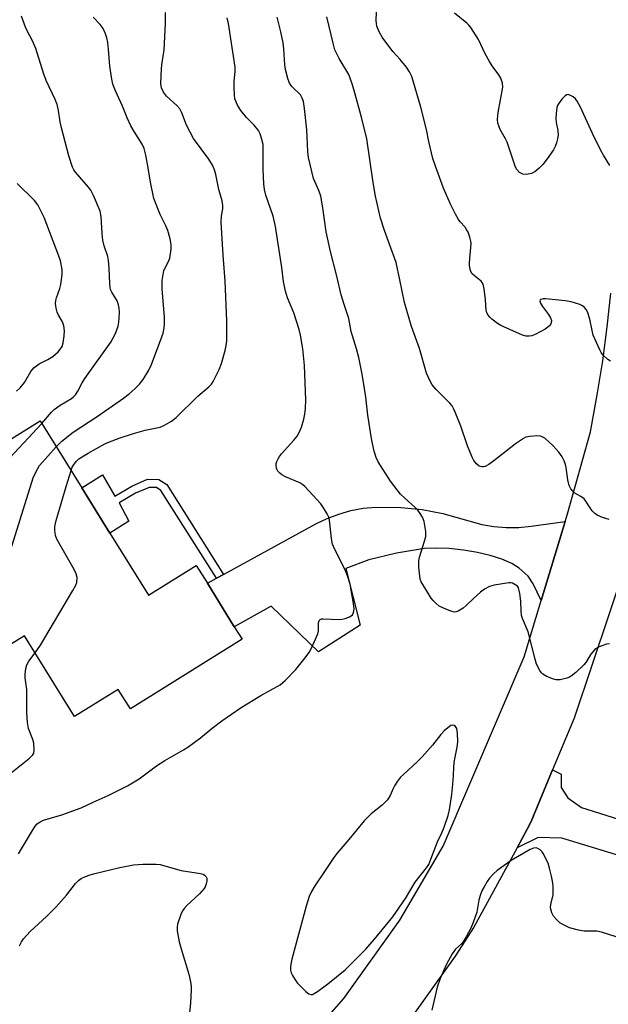
# Model space of a CAD drawing. Units: inches. Extents: x 1297766 to 1303766, y 557448 to 561448.
# Drawn here: x 1298075 to 1298246, y 560395 to 560682 of the extents above; entities that cross this region are included whole.
import ezdxf

# ---------------------------------------------------------------- set-up
doc = ezdxf.new("R2010")
doc.units = ezdxf.units.IN
doc.header["$MEASUREMENT"] = 0
for name, color, linetype in [('BLDG-Footprint', 5, 'Continuous'), ('TRANS-Driveway', 251, 'Continuous'), ('TRANS-Non Street Sidewalk', 7, 'Continuous'), ('TRANS-Road', 130, 'Continuous'), ('Undefined', 1, 'Continuous')]:
    doc.layers.add(name, color=color, linetype=linetype)

msp = doc.modelspace()

# ---------------------------------------------------------------- linework, layer by layer
at = {"layer": 'BLDG-Footprint', "elevation": 423.13}
msp.add_lwpolyline([(1298101.63, 560532.46), (1298112.85, 560514.41), (1298126.74, 560523.04), (1298129.96, 560517.86), (1298137.8, 560505.25), (1298140.08, 560501.58), (1298107.58, 560481.38), (1298104.07, 560487.03), (1298091.39, 560479.15), (1298076.81, 560502.62), (1298070.72, 560498.84), (1298063.51, 560510.43), (1298070.71, 560514.91), (1298056.36, 560537.99), (1298052.08, 560544.88), (1298051.18, 560546.33), (1298081.36, 560565.08), (1298093.47, 560545.6)], close=True, dxfattribs=at)
at = {"layer": 'TRANS-Driveway'}
for points in [[(1298233.99, 560535.85), (1298227.03, 560512.85), (1298224.69, 560517.74), (1298223.2, 560519.9), (1298220.57, 560522.26), (1298218.43, 560523.57), (1298215.52, 560524.85), (1298212.15, 560525.92), (1298208.5, 560526.8), (1298204.37, 560527.5), (1298200.29, 560527.94), (1298196.46, 560528.09), (1298193.09, 560527.94), (1298184.91, 560526.62), (1298176.9, 560524.67), (1298170.24, 560522.19), (1298174.39, 560505.73), (1298162.27, 560497.94), (1298148.55, 560511.23), (1298137.8, 560505.25), (1298129.96, 560517.86), (1298132.6, 560519.31), (1298134.67, 560520.44), (1298161.45, 560535.13), (1298164.74, 560536.71), (1298168.15, 560538), (1298171.67, 560538.99), (1298175.25, 560539.66), (1298178.88, 560540.02), (1298186.22, 560539.94), (1298192.37, 560539.32), (1298198.45, 560538.15), (1298209.7, 560534.96), (1298213.26, 560534.36), (1298216.85, 560534.08), (1298220.46, 560534.11), (1298224.05, 560534.46)], [(1298329.37, 560439.45), (1298320.44, 560425.26), (1298314.74, 560416.22), (1298282.99, 560428.53), (1298232.95, 560443.75), (1298226.16, 560443.99), (1298220, 560440.94), (1298222.91, 560446.37), (1298224.07, 560448.65), (1298230.32, 560463.63), (1298232.82, 560462.42), (1298232.83, 560458.52), (1298234.72, 560455.51), (1298238.69, 560452.69), (1298293.66, 560435.33), (1298305.32, 560452.06), (1298312.87, 560447.81), (1298320.81, 560460.74), (1298336.65, 560451.01)]]:
    msp.add_lwpolyline(points, close=True, dxfattribs=at)
at = {"layer": 'TRANS-Non Street Sidewalk'}
msp.add_lwpolyline([(1298134.67, 560520.44), (1298132.6, 560519.31), (1298116.46, 560544.87), (1298115.14, 560545.69), (1298113.06, 560545.76), (1298109.05, 560544.03), (1298104.36, 560541.28), (1298107.18, 560535.91), (1298101.63, 560532.46), (1298093.46, 560545.6), (1298099.52, 560549.36), (1298103.06, 560543.24), (1298107.98, 560546.13), (1298112.61, 560548.14), (1298115.85, 560548.02), (1298118.17, 560546.59)], close=True, dxfattribs=at)
at = {"layer": 'TRANS-Road'}
for points in [[(1298164.66, 560391.54), (1298169.58, 560397.16), (1298185.9, 560419.95), (1298198.46, 560441.42), (1298222.08, 560496.49), (1298227.03, 560512.85), (1298233.99, 560535.85), (1298234.67, 560538.09), (1298241.28, 560561.93), (1298243.29, 560572.66), (1298244.87, 560582.5), (1298246.18, 560592.38), (1298247.27, 560602.16)], [(1298252, 560524.57), (1298236.57, 560478.61), (1298230.32, 560463.63), (1298224.07, 560448.65), (1298222.91, 560446.37), (1298220, 560440.94), (1298207.37, 560417.87), (1298202.03, 560409.44), (1298179.46, 560377.9)]]:
    msp.add_lwpolyline(points, dxfattribs=at)
at = {"layer": 'Undefined'}
for points, elevation in [([(1298075.06, 560439.18), (1298079.14, 560446.03), (1298079.96, 560447.24), (1298080.52, 560447.89), (1298081.37, 560448.51), (1298082.35, 560448.97), (1298087.64, 560450.51), (1298093.24, 560452.58), (1298096.81, 560454.25), (1298101.13, 560456.13), (1298106.73, 560459.01), (1298110.12, 560461.05), (1298115.18, 560464.78), (1298117.57, 560466.39), (1298123.06, 560469.45), (1298124.24, 560470.19), (1298127.97, 560472.96), (1298131.39, 560475.74), (1298134.21, 560477.89), (1298139.75, 560481.75), (1298145.5, 560485.2), (1298151.13, 560488.37), (1298152.71, 560489.68), (1298155.64, 560492.84), (1298158.35, 560496.22), (1298159.7, 560498.08), (1298161.02, 560500.73), (1298162.05, 560503.17), (1298162.23, 560504.02), (1298162.31, 560506.34), (1298162.5, 560507.01), (1298162.74, 560507.33), (1298163.15, 560507.51), (1298163.65, 560507.58), (1298168.29, 560507.38), (1298169.15, 560507.43), (1298169.97, 560507.62), (1298171.28, 560508.11), (1298171.74, 560508.36), (1298172.13, 560508.69), (1298172.48, 560509.33), (1298172.64, 560510.35), (1298172.47, 560512.02), (1298171.68, 560516.46), (1298171.44, 560517.57), (1298170.7, 560520.05), (1298169.91, 560521.95), (1298166.95, 560527.84), (1298166.38, 560529.22), (1298166.07, 560530.92), (1298165.46, 560536.19), (1298165.25, 560537.04), (1298164.78, 560538.06), (1298163.74, 560539.77), (1298162.91, 560540.95), (1298158.32, 560546), (1298157.71, 560546.5), (1298156.82, 560547.05), (1298152.67, 560548.81), (1298151.61, 560549.37), (1298151, 560549.87), (1298150.48, 560550.44), (1298150.21, 560550.87), (1298150.04, 560551.37), (1298149.94, 560552.17), (1298149.99, 560552.71), (1298150.14, 560553.24), (1298150.51, 560554.02), (1298150.96, 560554.76), (1298151.52, 560555.47), (1298155.14, 560559.44), (1298156.07, 560560.6), (1298156.78, 560561.9), (1298157.36, 560563.27), (1298157.98, 560565.56), (1298158.26, 560567.02), (1298158.48, 560568.66), (1298158.61, 560571.19), (1298158.22, 560581.17), (1298157.71, 560585.99), (1298157.03, 560589.98), (1298156.62, 560591.68), (1298155.09, 560596.5), (1298153.22, 560600.89), (1298152.67, 560602.81), (1298152.09, 560605.61), (1298151.58, 560609.69), (1298149.78, 560621.6), (1298149.06, 560624.59), (1298146.99, 560630.65), (1298146.53, 560632.33), (1298146.36, 560633.95), (1298146.22, 560638.13), (1298146.22, 560644.59), (1298146.14, 560645.43), (1298145.84, 560646.84), (1298145.35, 560648.49), (1298144.82, 560649.5), (1298143.54, 560651.09), (1298141.36, 560653.3), (1298139.67, 560655.34), (1298138.75, 560656.84), (1298137.99, 560658.73), (1298137.81, 560659.89), (1298137.76, 560661.98), (1298137.79, 560663.77), (1298138, 560666.72), (1298138, 560667.89), (1298136.12, 560680.56), (1298135.69, 560682.24)], 426), ([(1298081.82, 560564.34), (1298084.64, 560567.6), (1298085.46, 560568.39), (1298087.21, 560569.66), (1298090.43, 560571.56), (1298091.08, 560572.05), (1298091.62, 560572.63), (1298092.36, 560573.76), (1298093.61, 560576.11), (1298094.36, 560577.36), (1298101.89, 560587.95), (1298103.28, 560590.45), (1298104.02, 560592.63), (1298104.25, 560593.77), (1298104.35, 560594.94), (1298104.38, 560596.71), (1298104.28, 560597.85), (1298104.02, 560599.23), (1298103.75, 560600.02), (1298102.19, 560602.51), (1298101.85, 560603.27), (1298101.72, 560603.82), (1298101.61, 560604.99), (1298101.45, 560609.44), (1298101.27, 560611.75), (1298101.06, 560612.85), (1298099.98, 560615.94), (1298099.56, 560617.58), (1298099.36, 560619.58), (1298099.07, 560624.48), (1298098.8, 560626), (1298096.85, 560630.58), (1298096.05, 560632.14), (1298095.37, 560633.02), (1298091.62, 560637.36), (1298091.12, 560638.05), (1298090.73, 560638.81), (1298089.66, 560642.12), (1298087.55, 560650.29), (1298087.19, 560652.02), (1298086.68, 560655.3), (1298086.26, 560657.01), (1298085.72, 560658.48), (1298083.15, 560664.05), (1298082.4, 560665.86), (1298080.08, 560673.33), (1298079.01, 560675.76), (1298077.7, 560678.28), (1298077.13, 560679.56), (1298075.91, 560682.73)], 420), ([(1298086.03, 560557.56), (1298087.65, 560559.21), (1298090.94, 560561.75), (1298097.97, 560566.39), (1298105.63, 560571.72), (1298107.28, 560572.96), (1298109.01, 560574.49), (1298110.23, 560575.73), (1298111.29, 560577.12), (1298112.97, 560579.82), (1298113.7, 560581.44), (1298116.73, 560589.49), (1298117.12, 560590.59), (1298117.34, 560591.53), (1298117.48, 560592.98), (1298117.55, 560595.31), (1298116.81, 560603.38), (1298116.78, 560604.54), (1298116.87, 560605.89), (1298117.08, 560607.62), (1298117.35, 560608.76), (1298118.66, 560611.37), (1298119.02, 560612.42), (1298119.42, 560614.97), (1298119.49, 560616.39), (1298119.19, 560618.03), (1298118.49, 560620.47), (1298117.91, 560621.75), (1298116.21, 560625.04), (1298114.44, 560629.71), (1298113.41, 560634.52), (1298112.77, 560638.64), (1298112.07, 560642.32), (1298111.6, 560644.27), (1298110.99, 560645.57), (1298108.66, 560649.16), (1298107.72, 560650.89), (1298106.66, 560653.17), (1298105.33, 560656.54), (1298103.22, 560661.07), (1298102.47, 560663.01), (1298102.16, 560664.44), (1298101.58, 560668.23), (1298101.22, 560673.1), (1298100.99, 560675.08), (1298100.74, 560676.47), (1298100.39, 560677.57), (1298099.66, 560679.15), (1298098.82, 560680.33), (1298096.78, 560682.44)], 422), ([(1298090.34, 560550.62), (1298090.71, 560551.58), (1298091.23, 560552.51), (1298091.88, 560553.34), (1298092.63, 560554.02), (1298095.33, 560555.7), (1298100.21, 560558.37), (1298101.5, 560558.96), (1298104.37, 560560.07), (1298108.49, 560561.43), (1298111.89, 560562.36), (1298116.22, 560563.29), (1298117.54, 560563.87), (1298119.57, 560564.99), (1298120.93, 560566.08), (1298127.15, 560572.28), (1298130.42, 560574.96), (1298131.18, 560575.78), (1298131.67, 560576.49), (1298133.36, 560579.99), (1298134.08, 560581.78), (1298135.09, 560585.55), (1298135.38, 560586.96), (1298135.58, 560588.39), (1298135.58, 560594.28), (1298135.17, 560605.7), (1298134.59, 560613.26), (1298134.02, 560622.82), (1298134.07, 560624.6), (1298134.43, 560626.72), (1298134.49, 560627.65), (1298134.24, 560629.02), (1298133.28, 560632.34), (1298132.42, 560636.69), (1298132.02, 560638.1), (1298131.5, 560639.45), (1298130.43, 560641.13), (1298125.96, 560647.17), (1298123.93, 560651.08), (1298122.55, 560654.64), (1298121.96, 560655.8), (1298121.09, 560656.77), (1298118.07, 560659.51), (1298117.26, 560660.65), (1298116.68, 560661.89), (1298116.55, 560662.43), (1298116.48, 560663.3), (1298116.62, 560667.45), (1298116.71, 560668.63), (1298117.25, 560671.72), (1298117.36, 560672.89), (1298117.78, 560680.65), (1298117.8, 560683.79)], 424), ([(1298246.82, 560500.27), (1298245.99, 560500.15), (1298243.84, 560499.35), (1298243.08, 560498.95), (1298242.63, 560498.61), (1298241.46, 560497.28), (1298239.92, 560494.8), (1298239.38, 560494.13), (1298237.07, 560491.91), (1298235.73, 560490.82), (1298235.24, 560490.55), (1298234.43, 560490.26), (1298232.47, 560489.81), (1298231.36, 560489.8), (1298230.27, 560490.09), (1298228.41, 560490.82), (1298227.48, 560491.4), (1298227.09, 560491.81), (1298226.61, 560492.52), (1298225.67, 560494.36), (1298225.24, 560495.77), (1298223.18, 560503.8), (1298221.57, 560507.66), (1298221.3, 560508.46), (1298221.13, 560509.87), (1298221.12, 560512.65), (1298220.8, 560514.92), (1298220.62, 560515.76), (1298220.35, 560516.53), (1298220.06, 560516.98), (1298219.66, 560517.36), (1298218.69, 560517.91), (1298218.17, 560518.02), (1298217.61, 560518.03), (1298213.33, 560517.34), (1298211.97, 560516.95), (1298210.5, 560516.14), (1298209.39, 560515.28), (1298207.27, 560513.42), (1298205.17, 560511.37), (1298204.28, 560510.6), (1298202.82, 560509.72), (1298202.31, 560509.54), (1298201.8, 560509.5), (1298200.75, 560509.75), (1298198.37, 560510.72), (1298197.37, 560511.26), (1298196.44, 560511.99), (1298195.61, 560512.82), (1298195.06, 560513.51), (1298192.84, 560516.98), (1298192.12, 560518.25), (1298191.83, 560519.06), (1298191.68, 560519.91), (1298191.46, 560522.56), (1298191.42, 560524.33), (1298191.62, 560525.45), (1298193.09, 560530.11), (1298193.43, 560531.49), (1298193.42, 560532.91), (1298192.97, 560535.78), (1298192.73, 560536.6), (1298192.48, 560537.13), (1298191.86, 560538.14), (1298191.14, 560539.09), (1298190.34, 560539.93), (1298187.33, 560542.59), (1298186.1, 560543.78), (1298183.19, 560547.53), (1298179.62, 560553.13), (1298179.04, 560554.4), (1298178.48, 560556.28), (1298177.93, 560558.46), (1298177.64, 560559.98), (1298176.58, 560566.71), (1298175.98, 560571.95), (1298175.6, 560574.53), (1298174.93, 560578.64), (1298173.94, 560583.52), (1298173.28, 560586), (1298171.75, 560591.1), (1298171.06, 560594.85), (1298169.7, 560598.91), (1298168.87, 560601.73), (1298167.63, 560607.12), (1298165.73, 560614.33), (1298164.5, 560620.01), (1298163.53, 560626.97), (1298162.94, 560630.44), (1298162.38, 560632.1), (1298160.85, 560635.58), (1298159.35, 560641.65), (1298159.13, 560643.39), (1298159.01, 560647.69), (1298158.86, 560649.73), (1298158.22, 560655.89), (1298157.91, 560657.89), (1298157.54, 560658.91), (1298156.99, 560659.83), (1298154.54, 560662.3), (1298153.87, 560663.26), (1298153.33, 560664.61), (1298152.72, 560667.18), (1298152.5, 560668.63), (1298152.22, 560673.27), (1298152.02, 560674.96), (1298151.34, 560678.14), (1298150.27, 560682.4)], 428), ([(1298246.72, 560536.4), (1298244.84, 560537.03), (1298243.28, 560537.69), (1298242.6, 560538.14), (1298241.85, 560538.94), (1298241.02, 560540.06), (1298239.97, 560541.75), (1298239.45, 560542.4), (1298238.56, 560543.08), (1298236.79, 560544.1), (1298236.15, 560544.67), (1298235.6, 560545.32), (1298235.13, 560546.3), (1298234.7, 560547.9), (1298234.25, 560551.57), (1298234.09, 560552.4), (1298233.7, 560553.42), (1298233.07, 560554.65), (1298232.11, 560556.03), (1298230.34, 560557.94), (1298228.01, 560560.01), (1298227.32, 560560.45), (1298226.82, 560560.62), (1298225.7, 560560.7), (1298223.68, 560560.54), (1298222.56, 560560.3), (1298221.83, 560559.96), (1298219.5, 560558.37), (1298213.22, 560553.44), (1298211.74, 560552.42), (1298210.72, 560551.86), (1298210.2, 560551.72), (1298209.7, 560551.69), (1298208.98, 560551.91), (1298208.14, 560552.61), (1298207.45, 560553.52), (1298206.92, 560554.57), (1298205.53, 560557.82), (1298203.59, 560563.55), (1298202, 560567.65), (1298201.52, 560568.71), (1298201.08, 560569.41), (1298200.39, 560570.27), (1298196.5, 560574.24), (1298195.33, 560575.53), (1298194.58, 560576.78), (1298193.61, 560578.95), (1298191.59, 560586.09), (1298189.33, 560592.54), (1298187.22, 560599.46), (1298185.92, 560606.05), (1298184.82, 560611.12), (1298183.04, 560616.16), (1298181.42, 560620.42), (1298180.28, 560624.05), (1298178.86, 560630.38), (1298178.14, 560634.36), (1298176.28, 560647.08), (1298174.85, 560652.94), (1298172.67, 560661.15), (1298171.98, 560663.36), (1298171.04, 560665.75), (1298168.27, 560670.44), (1298167.05, 560672.94), (1298166.48, 560674.9), (1298164.67, 560682.52)], 430), ([(1298247.1, 560582.41), (1298246.4, 560582.89), (1298244.93, 560584.26), (1298244.41, 560584.94), (1298243.99, 560585.7), (1298242.14, 560589.96), (1298241.76, 560591.36), (1298241.11, 560594.65), (1298240.43, 560596.79), (1298240.05, 560597.5), (1298239.56, 560598.08), (1298238.98, 560598.55), (1298238.21, 560598.92), (1298235.69, 560599.64), (1298233.96, 560599.94), (1298228.37, 560600.58), (1298227.53, 560600.59), (1298226.87, 560600.4), (1298226.73, 560600.27), (1298226.61, 560599.98), (1298226.78, 560599.3), (1298227.35, 560598.33), (1298229.14, 560596), (1298229.74, 560595.05), (1298229.95, 560594.3), (1298229.87, 560593.55), (1298229.69, 560593.08), (1298229.4, 560592.67), (1298228.17, 560591.76), (1298225.25, 560590.21), (1298224.23, 560589.85), (1298223.46, 560589.68), (1298222.67, 560589.69), (1298221.56, 560590.03), (1298215.25, 560592.83), (1298214.28, 560593.43), (1298212.68, 560594.64), (1298212.08, 560595.21), (1298211.57, 560595.83), (1298211.17, 560596.5), (1298210.96, 560597.25), (1298210.81, 560600.29), (1298210.4, 560603.42), (1298210.1, 560604.78), (1298209.88, 560605.26), (1298209.55, 560605.67), (1298207.57, 560607.21), (1298206.96, 560607.79), (1298206.57, 560608.46), (1298206.34, 560609.19), (1298206.18, 560610.23), (1298206.16, 560611.08), (1298206.59, 560616.6), (1298206.53, 560617.36), (1298206.24, 560618.51), (1298205.72, 560619.9), (1298205.33, 560620.7), (1298204.86, 560621.38), (1298203.42, 560622.97), (1298202.93, 560623.63), (1298202.08, 560625.16), (1298200.65, 560628.06), (1298198.6, 560632.76), (1298196.23, 560639.08), (1298195.54, 560641.34), (1298194.37, 560646.26), (1298193.64, 560649.76), (1298192, 560656.31), (1298189.38, 560665.17), (1298188.73, 560666.53), (1298187.83, 560667.89), (1298185.99, 560670.12), (1298183.89, 560672.42), (1298180.79, 560676.65), (1298179.89, 560678.15), (1298179.25, 560679.81), (1298179.08, 560680.64), (1298179.02, 560681.45), (1298179.17, 560683.86)], 432), ([(1298246.91, 560639.34), (1298245.06, 560642.34), (1298244.23, 560643.89), (1298241.95, 560648.62), (1298238.43, 560656.24), (1298237.46, 560658.06), (1298236.92, 560658.73), (1298236.26, 560659.27), (1298235.55, 560659.7), (1298234.84, 560659.94), (1298234.41, 560659.87), (1298234, 560659.62), (1298233.03, 560658.62), (1298231.98, 560657.24), (1298231.72, 560656.74), (1298231.55, 560656.19), (1298231.3, 560654.45), (1298231.24, 560652.98), (1298231.38, 560651.81), (1298231.86, 560649.49), (1298231.91, 560648.11), (1298231.77, 560647.06), (1298231.48, 560645.94), (1298231.09, 560644.89), (1298230.56, 560643.87), (1298228.71, 560641.22), (1298227.46, 560639.57), (1298226.45, 560638.53), (1298225.13, 560637.46), (1298224.14, 560636.95), (1298222.73, 560636.71), (1298221.63, 560636.8), (1298220.67, 560637.32), (1298219.89, 560638.11), (1298219.51, 560638.83), (1298217.06, 560646.07), (1298216.58, 560647.1), (1298215.11, 560649.78), (1298214.65, 560650.84), (1298214.4, 560651.66), (1298214.31, 560652.77), (1298214.5, 560654.73), (1298215.81, 560662.14), (1298215.76, 560663.22), (1298215.27, 560664.74), (1298214.69, 560665.72), (1298212.73, 560668.31), (1298211.92, 560669.52), (1298210.68, 560671.82), (1298208.77, 560675.93), (1298206.53, 560679.46), (1298205.98, 560680.15), (1298205.36, 560680.74), (1298201.76, 560683.59)], 434), ([(1298074.45, 560573.68), (1298075.53, 560574.65), (1298076.77, 560576.22), (1298078.65, 560579.46), (1298079.54, 560580.54), (1298081.09, 560581.7), (1298083.56, 560582.91), (1298085.05, 560583.83), (1298086.57, 560585.14), (1298087.3, 560586), (1298087.74, 560586.69), (1298088.1, 560587.76), (1298088.35, 560589.79), (1298088.4, 560591.26), (1298088.28, 560592.71), (1298087.89, 560593.9), (1298086.64, 560595.96), (1298086.3, 560596.7), (1298086.03, 560597.8), (1298085.87, 560599.2), (1298085.94, 560600.03), (1298086.12, 560600.87), (1298087.09, 560603.59), (1298087.37, 560604.72), (1298087.78, 560607.63), (1298087.77, 560609.07), (1298087.26, 560611.62), (1298086.72, 560613.3), (1298082.54, 560624.16), (1298080.65, 560627.88), (1298079.74, 560629.11), (1298074.7, 560634.07)], 418), ([(1298062.54, 560528.05), (1298065.46, 560536.96), (1298069.28, 560549.41), (1298069.91, 560551.04), (1298070.49, 560551.99), (1298071.24, 560552.91), (1298081.82, 560564.34)], 420), ([(1298070.44, 560515.33), (1298071, 560520.7), (1298071.82, 560524.26), (1298079.33, 560548.54), (1298080.17, 560550.4), (1298081.21, 560552.14), (1298086.03, 560557.56)], 422), ([(1298079.91, 560497.64), (1298081.42, 560499.86), (1298090.86, 560515.77), (1298091.72, 560517.33), (1298092, 560518.14), (1298092.11, 560519.5), (1298091.87, 560520.58), (1298091.21, 560521.89), (1298086.25, 560530.67), (1298085.84, 560531.74), (1298085.6, 560533.33), (1298085.62, 560534.42), (1298085.97, 560536.12), (1298088.89, 560546), (1298090.34, 560550.62)], 424), ([(1298072.9, 560462.81), (1298078.27, 560467.02), (1298079.26, 560468.03), (1298079.49, 560468.51), (1298079.62, 560469.32), (1298079.54, 560471.34), (1298079.24, 560472.45), (1298078.02, 560475.68), (1298077.72, 560477.38), (1298077.53, 560480.27), (1298077.45, 560487), (1298077.04, 560490.38), (1298077, 560491.49), (1298077.16, 560493.14), (1298077.48, 560494.19), (1298078.06, 560495.18), (1298079.91, 560497.64)], 424), ([(1298250.93, 560414.36), (1298244.56, 560416.48), (1298243.17, 560416.73), (1298239.51, 560416.74), (1298237.79, 560417.01), (1298235.24, 560417.72), (1298233.66, 560418.43), (1298232.44, 560419.15), (1298231.45, 560420.08), (1298230.59, 560421.13), (1298230.07, 560422.08), (1298229.75, 560423.1), (1298229.69, 560423.63), (1298229.75, 560424.45), (1298230.45, 560427.33), (1298230.43, 560429.87), (1298230.29, 560431.29), (1298230.02, 560432.74), (1298229.45, 560435.07), (1298228.98, 560436.47), (1298227.61, 560439.29), (1298227.29, 560439.75), (1298226.69, 560440.35), (1298226.01, 560440.8), (1298225.53, 560440.95), (1298224.78, 560440.89), (1298223.77, 560440.5), (1298218.25, 560437.25), (1298214.23, 560434.35), (1298213.16, 560433.38), (1298212, 560432.1), (1298211.31, 560431.15), (1298210.39, 560429.65), (1298209.78, 560428.47), (1298209.28, 560427.11), (1298208.9, 560425.72), (1298208.26, 560422.3), (1298207.23, 560419.22), (1298206.57, 560417.6), (1298205.22, 560415.07), (1298204.32, 560413.63), (1298203.81, 560413.04), (1298202.08, 560411.48), (1298201.12, 560410.12), (1298199.45, 560407.17), (1298197.59, 560403.01), (1298196.78, 560400.49), (1298195.19, 560393.81)], 426), ([(1298075.33, 560412.5), (1298075.9, 560413.61), (1298076.53, 560414.51), (1298078.42, 560416.68), (1298083.17, 560420.95), (1298085.99, 560423.83), (1298089.03, 560427.21), (1298091.65, 560430.57), (1298092.6, 560431.53), (1298093.26, 560432), (1298094.53, 560432.62), (1298095.87, 560433.12), (1298097.3, 560433.52), (1298104.49, 560435.24), (1298108.52, 560435.98), (1298111.22, 560436.24), (1298115.09, 560436.17), (1298116.27, 560436.07), (1298117.94, 560435.67), (1298122.37, 560434.35), (1298127.92, 560433.52), (1298128.7, 560433.29), (1298129.15, 560433.06), (1298129.62, 560432.55), (1298129.78, 560432.1), (1298129.77, 560431.3), (1298129.61, 560430.47), (1298129.34, 560429.65), (1298129.07, 560429.15), (1298127.71, 560427.59), (1298124.03, 560424.17), (1298123.24, 560423.32), (1298122.77, 560422.6), (1298122.29, 560421.54), (1298121.31, 560418.8), (1298121.18, 560417.97), (1298121.19, 560416.86), (1298121.78, 560413.62), (1298122.31, 560411.63), (1298124.61, 560404.25), (1298125.08, 560402.05), (1298125.27, 560400.64), (1298125.3, 560399.79), (1298125.08, 560395.85), (1298124.61, 560391.13)], 428)]:
    msp.add_lwpolyline(points, dxfattribs=dict(at, elevation=elevation))
at = {"layer": 'Undefined', "elevation": 426}
msp.add_lwpolyline([(1298201.25, 560476.6), (1298200.77, 560476.53), (1298200.32, 560476.28), (1298198.81, 560474.95), (1298197.81, 560473.86), (1298195.38, 560470.79), (1298192.42, 560467.43), (1298191.01, 560466.04), (1298186.93, 560462.32), (1298186.13, 560461.49), (1298185.26, 560460.37), (1298184.31, 560458.97), (1298183.94, 560458.25), (1298183.1, 560456.15), (1298182.33, 560454.94), (1298180.78, 560453.33), (1298177.55, 560450.81), (1298175.52, 560448.81), (1298171.12, 560443.43), (1298167.6, 560439.36), (1298166.69, 560438.15), (1298164.05, 560434.04), (1298161.23, 560429.95), (1298160.2, 560428.3), (1298159.56, 560426.83), (1298158.68, 560424.04), (1298154.51, 560408.59), (1298154.19, 560407.15), (1298154.13, 560406.28), (1298154.17, 560405.42), (1298154.33, 560404.59), (1298154.68, 560403.82), (1298155.45, 560402.58), (1298156.16, 560401.66), (1298156.95, 560400.82), (1298158.6, 560399.2), (1298159.46, 560398.52), (1298160.1, 560398.3), (1298160.54, 560398.36), (1298161.01, 560398.57), (1298161.96, 560399.18), (1298165, 560401.43), (1298169.97, 560405.52), (1298176, 560411.54), (1298178.51, 560414.36), (1298183.86, 560420.92), (1298187.55, 560426.26), (1298190.34, 560430.94), (1298193.67, 560435.19), (1298194.29, 560436.11), (1298194.96, 560437.62), (1298196.86, 560442.69), (1298198.1, 560445.3), (1298198.77, 560446.96), (1298199.95, 560450.33), (1298200.33, 560452.05), (1298201.02, 560456.43), (1298201.25, 560458.45), (1298201.54, 560461.91), (1298201.57, 560464.45), (1298201.67, 560465.66), (1298201.85, 560466.81), (1298202.61, 560470.25), (1298202.77, 560471.68), (1298202.7, 560474.29), (1298202.5, 560475.64), (1298202.13, 560476.25), (1298201.72, 560476.5)], close=True, dxfattribs=at)

doc.saveas('drawing.dxf')
